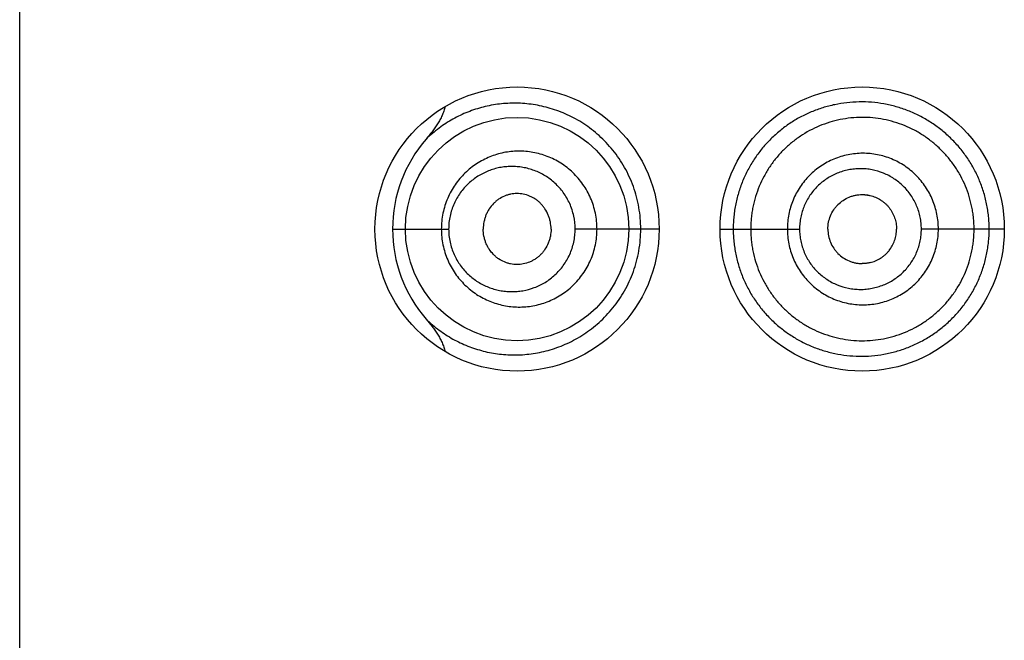
# Model space of a CAD drawing. Units: inches. Extents: x 0 to 11, y 0 to 8.5.
# Drawn here: x 6.5 to 6.6, y 6.1 to 6.2 of the extents above; entities that cross this region are included whole.
import ezdxf

# ---------------------------------------------------------------- set-up
doc = ezdxf.new("R2010")
doc.units = ezdxf.units.IN
doc.header["$LTSCALE"] = 0.605
doc.header["$MEASUREMENT"] = 0
doc.layers.get('0').update_dxf_attribs({"linetype": 'CONTINUOUS'})

msp = doc.modelspace()

# ---------------------------------------------------------------- linework, layer by layer
at = {"color": 7, "linetype": 'CONTINUOUS'}
for p, q in [((6.5197360859, 5.1980575908), (6.5197360859, 6.6855575908)), ((6.5923563693, 6.1355323865), (6.5930430141, 6.1354492908)), ((6.5518768249, 6.1325575908), (6.5567127488, 6.1325575908)), ((6.5748610859, 6.132557507), (6.5676163072, 6.1325575908)), ((6.5801110859, 6.1325575908), (6.5869599532, 6.1325575908)), ((6.6046110859, 6.1325575907), (6.5974617886, 6.1325575908)), ((6.5923563693, 6.1295827951), (6.5930430141, 6.1296658908))]:
    msp.add_line(p, q, dxfattribs=at)
for points in [[(6.5923563693, 6.1355323865), (6.5923971149, 6.1355320979), (6.5924551282, 6.1355306671), (6.5925134125, 6.1355280299), (6.5925720653, 6.1355241675), (6.5926310783, 6.1355190622), (6.5926904101, 6.1355126983), (6.5927501065, 6.1355050499), (6.592810204, 6.1354960865), (6.592870609, 6.1354857955), (6.592931171, 6.1354741815), (6.5929918739, 6.1354612294), (6.5930430141, 6.1354492907)], [(6.5930430141, 6.1296658908), (6.5929918739, 6.1296539522), (6.592931171, 6.129641), (6.592870609, 6.129629386), (6.592810204, 6.129619095), (6.5927501065, 6.1296101316), (6.5926904101, 6.1296024832), (6.5926310783, 6.1295961194), (6.5925720653, 6.129591014), (6.5925134125, 6.1295871517), (6.5924551282, 6.1295845144), (6.5923971149, 6.1295830837), (6.5923563693, 6.1295827951)]]:
    msp.add_lwpolyline(points, dxfattribs=at)
for centre, radius in [((6.5626110859, 6.1325575908), 0.01225), ((6.5923610859, 6.1325575908), 0.01225), ((6.5626110999, 6.1325574957), 0.009624895)]:
    msp.add_circle(centre, radius, dxfattribs=at)
for centre, radius, start, end in [((6.563727301, 6.1325518382), 0.01185074, 139.0943590616, 179.9721868253), ((6.5637289302, 6.1325637602), 0.011852358, 180.0298242708, 220.9034494686)]:
    msp.add_arc(centre, radius, start, end, dxfattribs=at)
for points, knots in [([(6.5732729059, 6.1325575908), (6.5732728881, 6.1328702335), (6.5732457142, 6.1334951968), (6.5731240776, 6.1344236756), (6.5729234673, 6.1353344009), (6.5726470938, 6.1362189497), (6.5722992896, 6.1370697031), (6.5718852002, 6.1378798156), (6.5714106501, 6.138643429), (6.5708821776, 6.1393558426), (6.5703064627, 6.1400134427), (6.5694921541, 6.1408063433), (6.5683909675, 6.1416531923), (6.566970296, 6.1424378871), (6.5655017347, 6.1429890146), (6.564018029, 6.1433183051), (6.5625441672, 6.1434386794), (6.5613345073, 6.1433760115), (6.5603917683, 6.1432332413), (6.5594703908, 6.1430315444), (6.5583479886, 6.1426686633), (6.5570641653, 6.1420606341), (6.5558553591, 6.1412807074), (6.5551192884, 6.1406528106), (6.5547704282, 6.1403120684)], [0, 0, 0, 0, 0.0368048042, 0.0735317918, 0.1101045448, 0.1464489319, 0.1824937747, 0.2181727958, 0.2534272096, 0.2882106337, 0.322480777, 0.3562011658, 0.4218944934, 0.4853118227, 0.5465805741, 0.6059180546, 0.6636524867, 0.7201475833, 0.7480658545, 0.7758298291, 0.8311141889, 0.8865124236, 0.9425923158, 1, 1, 1, 1]), ([(6.6033051134, 6.1325575908), (6.6033051116, 6.1327403749), (6.6032963331, 6.1331060115), (6.6032554627, 6.133653068), (6.603186312, 6.1341972902), (6.6030892535, 6.1347372108), (6.6029654627, 6.1352716369), (6.6027655079, 6.1359749895), (6.6024505914, 6.1368343838), (6.6019699741, 6.1378215757), (6.6013931225, 6.1387555008), (6.6007265607, 6.1396270913), (6.599976881, 6.1404273554), (6.5991515975, 6.1411476449), (6.5982607958, 6.1417822119), (6.5973141601, 6.1423255154), (6.5963213553, 6.1427720362), (6.5952927066, 6.1431172476), (6.5942394693, 6.1433601401), (6.5931722082, 6.1434995813), (6.5921011401, 6.1435345842), (6.5910364265, 6.1434653129), (6.5899873285, 6.1432961936), (6.5889624048, 6.143030103), (6.587969877, 6.1426692261), (6.5870181562, 6.14221521), (6.5861140426, 6.1416728353), (6.5852650273, 6.1410454096), (6.5844779115, 6.1403378666), (6.58375937, 6.1395552912), (6.5831174189, 6.1387022492), (6.5825588285, 6.1377855037), (6.5820890699, 6.1368131523), (6.5817799767, 6.1359636197), (6.5815824135, 6.135265941), (6.581459466, 6.1347341152), (6.5813629218, 6.1341958578), (6.5812941085, 6.1336525442), (6.5812534129, 6.1331058799), (6.5812446788, 6.1327403612), (6.5812446784, 6.1325575908)], [0, 0, 0, 0, 0.0158795419, 0.0317590219, 0.0476384055, 0.0635177485, 0.07939701, 0.0952760545, 0.1270228557, 0.1587662969, 0.1905036147, 0.2222291813, 0.2539343993, 0.2856081381, 0.3172359575, 0.3487996224, 0.380278527, 0.4116547405, 0.4429114641, 0.4740350397, 0.5050159691, 0.5358627559, 0.5665852357, 0.5971977583, 0.6277199398, 0.6581945702, 0.6886654513, 0.7191760412, 0.7497678185, 0.7804736148, 0.8113307507, 0.8423682493, 0.8735900068, 0.9049952342, 0.9207633097, 0.9365653454, 0.9523965679, 0.968251203, 0.9841216464, 1, 1, 1, 1]), ([(6.5564053348, 6.1431193687), (6.5563763841, 6.1429858702), (6.5563006368, 6.1427225477), (6.5561471947, 6.1423419412), (6.5559634143, 6.1419751024), (6.5557561163, 6.1416211544), (6.5555301852, 6.1412788559), (6.5552088625, 6.1408365129), (6.5549492524, 6.1405187271), (6.5547704222, 6.1403120736)], [0, 0, 0, 0, 0.12496347, 0.2499520534, 0.3749547074, 0.4999652865, 0.6249799794, 0.7499961117, 1, 1, 1, 1]), ([(6.6020035856, 6.1325575908), (6.6020035856, 6.1328744703), (6.6019807798, 6.1333503056), (6.6019024425, 6.1339794957), (6.6017926242, 6.1346039638), (6.6015982362, 6.1353732838), (6.6012763774, 6.1362691693), (6.600866637, 6.1371283199), (6.6003744196, 6.1379426717), (6.5998050078, 6.1387046323), (6.5991636326, 6.1394065235), (6.5984559893, 6.1400406403), (6.5976902241, 6.1406018463), (6.5968741593, 6.1410852085), (6.5960156046, 6.1414857971), (6.5951227547, 6.1417988897), (6.5942049509, 6.1420229359), (6.593271102, 6.1421564441), (6.5923300946, 6.1421979577), (6.5913908681, 6.1421463942), (6.5901544488, 6.1419572562), (6.5886525198, 6.1414990275), (6.5872704826, 6.1407543443), (6.5862661697, 6.1400102978), (6.5855683354, 6.139380905), (6.5849348304, 6.1386848304), (6.584372482, 6.1379278958), (6.5838854684, 6.1371182367), (6.5834784406, 6.1362633519), (6.5832117165, 6.1355193211), (6.5830420663, 6.1349102022), (6.5829369182, 6.1344470978), (6.5828545433, 6.1339791211), (6.5827958386, 6.1335073504), (6.5827610801, 6.1330330777), (6.5827535856, 6.1327160753), (6.5827535856, 6.1325575908)], [0, 0, 0, 0, 0.0314557118, 0.0471879866, 0.0629199226, 0.0943728464, 0.1258222309, 0.1572663666, 0.1887030071, 0.2201287474, 0.2515393728, 0.2829303908, 0.31429691, 0.3456331386, 0.3769327454, 0.408190209, 0.4394025677, 0.4705677615, 0.5016845674, 0.5327546763, 0.5637854197, 0.6256924582, 0.6875717416, 0.7185743176, 0.7496135235, 0.780702506, 0.8118519728, 0.8430671525, 0.874348147, 0.9056915214, 0.9213880274, 0.9370958019, 0.9528130591, 0.9685377898, 0.9842676953, 1, 1, 1, 1]), ([(6.5695009452, 6.1325575908), (6.5695009404, 6.1327868312), (6.5694774704, 6.1332453763), (6.5693725651, 6.1339250826), (6.5691993641, 6.134589065), (6.5689604914, 6.135229783), (6.5686594054, 6.135840319), (6.5683002502, 6.1364143063), (6.567887874, 6.1369461261), (6.567427799, 6.1374310886), (6.5669253584, 6.1378650149), (6.5662101453, 6.1383685018), (6.5654300341, 6.1387624834), (6.5646118871, 6.1390360561), (6.5639864765, 6.1391800078), (6.5633535211, 6.1392633159), (6.5627180599, 6.1392862887), (6.5620850335, 6.1392492072), (6.5614592179, 6.1391527642), (6.5608452572, 6.1389978469), (6.5602477731, 6.1387853548), (6.5596712107, 6.1385166751), (6.5591200423, 6.1381932408), (6.5585988975, 6.1378165662), (6.5581126888, 6.1373884135), (6.5576663486, 6.136911202), (6.5572648317, 6.1363879874), (6.5569133703, 6.1358223983), (6.5566170285, 6.1352190808), (6.5563805807, 6.1345837142), (6.5562082776, 6.133923016), (6.5561035035, 6.1332448448), (6.5560800172, 6.1327867712), (6.5560800104, 6.1325575908)], [0, 0, 0, 0, 0.0326163614, 0.0651931899, 0.0976923257, 0.1300779304, 0.1623177633, 0.1943829027, 0.226251913, 0.2579077931, 0.2893398251, 0.3205439311, 0.3822026829, 0.4127626593, 0.4431418164, 0.4733634435, 0.5034625629, 0.5334787267, 0.5634507888, 0.5934215238, 0.6234373691, 0.6535429343, 0.6837904844, 0.7142266646, 0.7448926348, 0.775824073, 0.8070486762, 0.8385795755, 0.8704130062, 0.9025258549, 0.934874, 0.9673921823, 1, 1, 1, 1]), ([(6.5989279787, 6.1325575908), (6.5989279785, 6.1327717464), (6.5989076606, 6.1332003823), (6.5988125408, 6.1338367428), (6.5986562233, 6.1344607966), (6.598440099, 6.1350666559), (6.5981650674, 6.1356479596), (6.5978350018, 6.1361995977), (6.5974525928, 6.1367160521), (6.5970210984, 6.137191837), (6.5965447482, 6.1376222271), (6.595858079, 6.1381303929), (6.5949129914, 6.1386368186), (6.5938869927, 6.1389458637), (6.5930442532, 6.139069283), (6.5924061938, 6.1390991856), (6.5917687194, 6.1390653479), (6.5909284976, 6.138938108), (6.5899067042, 6.1386277842), (6.5887785198, 6.1380213102), (6.5877880636, 6.1372063773), (6.5869757509, 6.1362114088), (6.5864689312, 6.1352655766), (6.5861814806, 6.1344600102), (6.5860252242, 6.1338364213), (6.5859300613, 6.1332003081), (6.5859097131, 6.1327717377), (6.5859097132, 6.1325575908)], [0, 0, 0, 0, 0.0313953839, 0.062788377, 0.0941781215, 0.1255617813, 0.1569372883, 0.1883024623, 0.2196548503, 0.2509922603, 0.2823114972, 0.313610643, 0.3760663541, 0.438424021, 0.469605107, 0.5007652915, 0.5319069907, 0.5630327705, 0.6251924105, 0.6873706831, 0.7496271456, 0.8120032127, 0.8745139169, 0.9058549758, 0.9372216589, 0.9686058841, 1, 1, 1, 1]), ([(6.5676163072, 6.1325575908), (6.5676162925, 6.132934427), (6.5675363185, 6.1336874261), (6.5671853563, 6.134757601), (6.5667193624, 6.1355630645), (6.5662614756, 6.1361321161), (6.565882639, 6.1365170424), (6.5654720326, 6.136858915), (6.565034553, 6.1371557683), (6.5645753766, 6.1374068534), (6.5640989823, 6.1376113858), (6.563609637, 6.137768879), (6.5631114529, 6.1378794995), (6.5626081836, 6.1379433085), (6.5621034168, 6.1379605384), (6.5616005639, 6.137931737), (6.561102898, 6.137857285), (6.5606136428, 6.1377376134), (6.560136012, 6.1375732035), (6.5596732775, 6.1373645721), (6.5592288099, 6.1371123264), (6.5588062302, 6.1368170692), (6.5584094378, 6.1364795938), (6.5580427165, 6.1361009901), (6.5577104467, 6.1356830752), (6.5574174185, 6.1352282185), (6.5571685804, 6.1347397334), (6.5569687169, 6.1342221221), (6.5568222267, 6.1336810809), (6.5567328709, 6.1331236265), (6.556712757, 6.1327464186), (6.5567127488, 6.1325575908)], [0, 0, 0, 0, 0.066392806, 0.1322329577, 0.1970784002, 0.2290774447, 0.2607420004, 0.2920677085, 0.3230616983, 0.3537423106, 0.384133887, 0.4142675919, 0.4441809659, 0.4739160102, 0.503519204, 0.5330406113, 0.5625332965, 0.5920530117, 0.6216574639, 0.6514055634, 0.6813563262, 0.7115680712, 0.7420963051, 0.7729903548, 0.8042876519, 0.8360105302, 0.8681594851, 0.9007071816, 0.933594723, 0.966731408, 1, 1, 1, 1]), ([(6.5974617886, 6.1325575908), (6.5974617903, 6.1327296117), (6.5974452752, 6.13307393), (6.59736704, 6.1335848245), (6.5972389516, 6.1340854077), (6.5970621056, 6.1345707888), (6.5968373456, 6.1350356721), (6.5965681925, 6.1354759798), (6.5962570673, 6.1358873179), (6.5959066491, 6.1362651865), (6.5955207987, 6.1366061436), (6.5949660195, 6.1370076142), (6.594205293, 6.1374065203), (6.593382082, 6.1376485077), (6.5927071519, 6.1377448376), (6.5921965984, 6.1377678194), (6.5916867049, 6.1377408017), (6.5911820266, 6.1376653921), (6.5906868075, 6.1375429824), (6.5902055837, 6.1373736944), (6.5897429777, 6.1371581936), (6.5891569612, 6.1368122032), (6.5884898277, 6.1362749389), (6.5879408576, 6.1356158381), (6.587583676, 6.1350322969), (6.5873591835, 6.1345689208), (6.5871827102, 6.1340844887), (6.5870547339, 6.1335844738), (6.586976489, 6.1330738417), (6.586959952, 6.132729602), (6.5869599532, 6.1325575908)], [0, 0, 0, 0, 0.0314533825, 0.062902994, 0.0943470495, 0.1257809187, 0.1572016699, 0.1886057684, 0.2199890727, 0.2513478007, 0.2826788462, 0.3139794263, 0.3764047549, 0.4386858864, 0.4698116517, 0.5009070256, 0.5319775466, 0.5630300643, 0.5940719986, 0.6251121983, 0.6561612609, 0.6872295614, 0.7493865468, 0.8117193833, 0.8429982682, 0.8743262473, 0.9056999915, 0.9371113603, 0.9685483956, 1, 1, 1, 1]), ([(6.5655394448, 6.1325575908), (6.5655394448, 6.1327646489), (6.5655083655, 6.1330758706), (6.5654089424, 6.1334768837), (6.5652729307, 6.1338621232), (6.5650817668, 6.1342223756), (6.5648437523, 6.1345456739), (6.5646451267, 6.1347663137), (6.5644276806, 6.134963651), (6.5641942196, 6.1351365128), (6.5639474306, 6.1352841231), (6.5636056768, 6.1354457303), (6.5631561477, 6.1355833187), (6.5626905078, 6.1356298512), (6.5623206172, 6.1356095305), (6.5620460659, 6.1355663769), (6.5617764389, 6.1354959926), (6.5614253641, 6.1353664813), (6.5610925212, 6.1351844976), (6.5607889202, 6.1349553674), (6.5605031767, 6.1346919357), (6.560255405, 6.1343834461), (6.5600534551, 6.1340407507), (6.5599254387, 6.1337653291), (6.5598242626, 6.1334758752), (6.5597259088, 6.1330754266), (6.5596950491, 6.1327645488), (6.5596950491, 6.1325575908)], [0, 0, 0, 0, 0.066144156, 0.0990882439, 0.1318391716, 0.1964769611, 0.2283736527, 0.2599330018, 0.2911451802, 0.3220200907, 0.352579921, 0.3828544554, 0.4426262412, 0.5017590323, 0.5312637746, 0.5607866261, 0.5903890646, 0.6201300827, 0.6801785198, 0.7106593271, 0.7414789965, 0.8041603414, 0.8361026258, 0.8684013741, 0.9010179905, 0.9338878223, 1, 1, 1, 1]), ([(6.589401766, 6.1325575908), (6.589401766, 6.1327524672), (6.5894422071, 6.1331430323), (6.5896142503, 6.1337042806), (6.5898429789, 6.1341367246), (6.5900725641, 6.1344504223), (6.5903315187, 6.134739028), (6.5907081801, 6.1350468063), (6.5911366824, 6.1352753045), (6.5914998941, 6.135406527), (6.5917806114, 6.135478325), (6.5920669552, 6.1355223253), (6.5922599374, 6.1355323666), (6.5923563693, 6.1355323865)], [0, 0, 0, 0, 0.1257693864, 0.2513994917, 0.3767627958, 0.4393928668, 0.5019352738, 0.6266195636, 0.7510730468, 0.8133162734, 0.8755418992, 0.9377647256, 1, 1, 1, 1]), ([(6.5930430141, 6.1354492908), (6.5932027819, 6.1354105175), (6.5935167591, 6.1353065364), (6.5938833052, 6.1351151625), (6.5941549096, 6.1349275096), (6.5943464277, 6.1347698115), (6.5945236549, 6.1345958669), (6.5947388034, 6.1343439774), (6.5949667101, 6.1339959099), (6.5951686246, 6.1335393502), (6.5952943913, 6.13305587), (6.5953236245, 6.1327234894), (6.5953236245, 6.1325575908)], [0, 0, 0, 0, 0.1243071019, 0.2488241532, 0.3112170407, 0.3736657342, 0.4361692259, 0.4987264147, 0.6238716016, 0.7491688882, 0.8745638298, 1, 1, 1, 1]), ([(6.5547704594, 6.1248027453), (6.5551193158, 6.1244620535), (6.5556748574, 6.1239886131), (6.5564679125, 6.1234392616), (6.5572809199, 6.1229519068), (6.5583482565, 6.1224463815), (6.5596963346, 6.122010395), (6.5610989008, 6.1217514206), (6.5625441936, 6.1216764333), (6.5640181583, 6.1217969864), (6.565501705, 6.1221261354), (6.5667154779, 6.1225817781), (6.5676620988, 6.1230594027), (6.5683619593, 6.1234802769), (6.5690399462, 6.1239610712), (6.5696902605, 6.1245017958), (6.5703065135, 6.1251017981), (6.5708821709, 6.1257593863), (6.571410664, 6.1264717886), (6.5718852123, 6.1272354018), (6.5722993003, 6.1280455129), (6.5726471072, 6.1288962576), (6.5729234645, 6.1297808023), (6.5731240747, 6.1306915183), (6.5732457066, 6.1316199904), (6.5732729006, 6.13224495), (6.5732729058, 6.1325575908)], [0, 0, 0, 0, 0.0573985278, 0.0855777682, 0.1135040839, 0.1689039638, 0.2241748525, 0.2798254042, 0.3363170362, 0.3940418805, 0.4533768941, 0.5146383136, 0.5460855789, 0.5780934359, 0.6106757726, 0.643830048, 0.6775480739, 0.7118142669, 0.7465950995, 0.7818466381, 0.8175226194, 0.8535643483, 0.8899052077, 0.9264746554, 0.9631984403, 1, 1, 1, 1]), ([(6.5560800105, 6.1325575908), (6.5560800201, 6.1323284103), (6.5561035066, 6.1318703384), (6.5562082906, 6.1311921712), (6.5563805788, 6.1305314716), (6.5566170349, 6.1298961065), (6.5569133689, 6.1292927847), (6.5572648286, 6.1287271973), (6.5576663445, 6.1282039806), (6.5581126947, 6.1277267811), (6.5585988954, 6.127298628), (6.5591199731, 6.1269218702), (6.5596711054, 6.1265983224), (6.5602477231, 6.1263296691), (6.5608452978, 6.1261174167), (6.5614592358, 6.1259626279), (6.5620849966, 6.1258661594), (6.5627180097, 6.1258288868), (6.5633535013, 6.125851851), (6.5639864729, 6.1259352459), (6.5646117891, 6.1260791985), (6.5652239914, 6.1262837107), (6.5658175237, 6.126547927), (6.5663866993, 6.1268705656), (6.566925345, 6.1272502605), (6.5674274112, 6.1276844589), (6.5678876153, 6.1281692576), (6.568300289, 6.1287008373), (6.5686594655, 6.1292748323), (6.5689604496, 6.12988542), (6.5691993696, 6.1305261157), (6.5693725724, 6.1311900991), (6.5694774643, 6.1318698062), (6.5695009413, 6.1323283505), (6.5695009451, 6.1325575908)], [0, 0, 0, 0, 0.0326055014, 0.0651211238, 0.0974669388, 0.1295774524, 0.1614088862, 0.1929374485, 0.2241593063, 0.2550892961, 0.2857525284, 0.3161858928, 0.3464320918, 0.3765387934, 0.4065528371, 0.4365184077, 0.4664842512, 0.4964991701, 0.5265988133, 0.5568187693, 0.5871939913, 0.6177501593, 0.6485061872, 0.6794814191, 0.7106843284, 0.7421120989, 0.7737636466, 0.8056302557, 0.8376940643, 0.8699314927, 0.9023146643, 0.9348114957, 0.9673859793, 1, 1, 1, 1]), ([(6.5567127488, 6.1325575908), (6.5567127595, 6.132368763), (6.5567328757, 6.1319915543), (6.5568222586, 6.1314341062), (6.5569687006, 6.1308930508), (6.5571686374, 6.1303754677), (6.5574174144, 6.1298869534), (6.5577104659, 6.1294321084), (6.5580427141, 6.1290141775), (6.5584094796, 6.1286356142), (6.5588062387, 6.1282980994), (6.5592287555, 6.1280027387), (6.5596732126, 6.1277504612), (6.5601359679, 6.1275418783), (6.5606136307, 6.1273775743), (6.5611029065, 6.1272580149), (6.5616005725, 6.1271835772), (6.5621034161, 6.1271547485), (6.5626082121, 6.1271719483), (6.5632808957, 6.1272570379), (6.5641116004, 6.1274823166), (6.5648922548, 6.1278622567), (6.5654718871, 6.1282563369), (6.5658823934, 6.1285984112), (6.5662612214, 6.1289832597), (6.566603482, 6.1294082737), (6.5669037941, 6.1298703826), (6.5671570302, 6.1303654362), (6.5673592767, 6.1308879826), (6.5675066997, 6.1314321145), (6.5675962126, 6.1319910384), (6.5676163015, 6.1323687038), (6.5676163072, 6.1325575908)], [0, 0, 0, 0, 0.0332640787, 0.0663962533, 0.0992794555, 0.1318224735, 0.1639673684, 0.1956858719, 0.2269789867, 0.2578686263, 0.2883931176, 0.3186014432, 0.3485483284, 0.3782921134, 0.407892114, 0.4374075543, 0.4668962371, 0.4964136825, 0.5260128777, 0.5557437564, 0.6157173392, 0.6767119223, 0.7077034476, 0.7390262573, 0.7706864697, 0.802680032, 0.8349936987, 0.8676012431, 0.900461492, 0.9335231648, 0.9667254923, 1, 1, 1, 1]), ([(6.5655394448, 6.1325575908), (6.5655394448, 6.1323505327), (6.5655083655, 6.1320393109), (6.5654089424, 6.1316382979), (6.5652729307, 6.1312530583), (6.5650817668, 6.1308928059), (6.5648437523, 6.1305695076), (6.5646451267, 6.1303488678), (6.5644276806, 6.1301515305), (6.5641942196, 6.1299786687), (6.5639474306, 6.1298310584), (6.5636056768, 6.1296694513), (6.5631561477, 6.1295318629), (6.5626905078, 6.1294853303), (6.5623206172, 6.1295056511), (6.5620460659, 6.1295488046), (6.5617764389, 6.1296191889), (6.5614253641, 6.1297487002), (6.5610925212, 6.129930684), (6.5607889202, 6.1301598141), (6.5605031767, 6.1304232459), (6.560255405, 6.1307317354), (6.5600534551, 6.1310744308), (6.5599254387, 6.1313498524), (6.5598242626, 6.1316393063), (6.5597259088, 6.1320397549), (6.5596950491, 6.1323506328), (6.5596950491, 6.1325575908)], [0, 0, 0, 0, 0.066144156, 0.0990882439, 0.1318391716, 0.1964769611, 0.2283736527, 0.2599330018, 0.2911451802, 0.3220200907, 0.352579921, 0.3828544554, 0.4426262412, 0.5017590323, 0.5312637746, 0.5607866261, 0.5903890646, 0.6201300827, 0.6801785198, 0.7106593271, 0.7414789965, 0.8041603414, 0.8361026258, 0.8684013741, 0.9010179905, 0.9338878223, 1, 1, 1, 1]), ([(6.5812446785, 6.1325575908), (6.5812446835, 6.1323748221), (6.5812534077, 6.132009307), (6.5812941323, 6.1314626532), (6.5813630872, 6.1309193698), (6.5814596357, 6.130381123), (6.5815823838, 6.1298492489), (6.5817797986, 6.1291515278), (6.582089201, 6.12830212), (6.5825587173, 6.1273296699), (6.5831177901, 6.1264131821), (6.5837595158, 6.1255600537), (6.5844778725, 6.1247774023), (6.5852659405, 6.1240710482), (6.5861151966, 6.123443996), (6.5870186863, 6.1229003534), (6.5879699568, 6.1224450855), (6.5889624096, 6.1220839356), (6.5899873131, 6.1218179348), (6.5910364154, 6.1216492185), (6.5921011087, 6.1215805692), (6.5931721116, 6.1216160736), (6.5942393516, 6.1217555354), (6.5952926112, 6.1219983094), (6.59632128, 6.1223434319), (6.5973140843, 6.1227899161), (6.5982608084, 6.1233330393), (6.599151691, 6.1239674784), (6.5999769426, 6.1246877921), (6.6007264079, 6.1254882367), (6.6013928243, 6.1263599175), (6.6019697055, 6.1272937861), (6.6024505594, 6.1282809036), (6.6028287156, 6.1293117992), (6.6030570745, 6.1301981188), (6.6031861041, 6.1309179274), (6.6032781822, 6.1316433553), (6.6033051346, 6.1321921434), (6.6033051134, 6.1325575908)], [0, 0, 0, 0, 0.0158786972, 0.0317494915, 0.0476040243, 0.0634354254, 0.0792383775, 0.0950072128, 0.1264121402, 0.157635354, 0.1886729373, 0.2195335211, 0.2502355892, 0.2808206753, 0.3113353682, 0.3418150294, 0.3722927285, 0.4028149896, 0.4334270865, 0.4641485064, 0.4949936192, 0.5259747052, 0.5570995594, 0.5883572413, 0.6197337881, 0.6512133156, 0.6827778748, 0.7144063132, 0.7460804143, 0.7777861438, 0.8095123824, 0.8412503735, 0.872994509, 0.9047419663, 0.9364910307, 0.9523706828, 0.9682504166, 1, 1, 1, 1]), ([(6.5827535856, 6.1325575908), (6.5827535856, 6.1323991055), (6.5827611163, 6.1320821013), (6.5827959375, 6.1316078338), (6.5828546561, 6.1311360551), (6.5829643571, 6.1305124023), (6.5831581993, 6.1297447978), (6.5834784854, 6.1288518685), (6.583885287, 6.1279968249), (6.5843728181, 6.1271874598), (6.5849356201, 6.1264308964), (6.5855684069, 6.1257341525), (6.5862655935, 6.1251040897), (6.5870195569, 6.1245451555), (6.5878233187, 6.1240618737), (6.5886700669, 6.1236590225), (6.5895526294, 6.1233416292), (6.5904622862, 6.123111007), (6.5913908089, 6.1229688294), (6.5923299671, 6.1229172045), (6.5932710011, 6.1229587299), (6.5942048483, 6.1230922509), (6.5951226547, 6.1233163113), (6.5960154986, 6.1236294322), (6.5968740541, 6.1240300259), (6.5976901492, 6.1245133442), (6.5984559517, 6.1250745077), (6.5991636081, 6.1257086188), (6.5998049641, 6.1264105343), (6.6003743746, 6.1271725009), (6.6008666053, 6.1279868502), (6.6012763636, 6.1288459963), (6.6015982653, 6.1297418712), (6.6017926422, 6.1305112004), (6.6019024104, 6.1311356805), (6.6019807277, 6.1317648748), (6.6020035856, 6.1322407098), (6.6020035856, 6.1325575908)], [0, 0, 0, 0, 0.0157301329, 0.0314578616, 0.0471804247, 0.0628955445, 0.0942863096, 0.1256252874, 0.1569016539, 0.1881118651, 0.2192572985, 0.250343186, 0.281378796, 0.3123770092, 0.3433522366, 0.3743200003, 0.4052959731, 0.4362921778, 0.4673186354, 0.4983844792, 0.5294971048, 0.5606580454, 0.5918660678, 0.6231191751, 0.6544144945, 0.6857464284, 0.7171086076, 0.74849526, 0.7799015706, 0.8113230164, 0.8427553353, 0.8741951193, 0.9056401633, 0.9370887473, 0.9528185204, 0.968548629, 1, 1, 1, 1]), ([(6.5859097132, 6.1325575908), (6.5859097144, 6.1323434436), (6.5859300597, 6.1319148754), (6.5860252269, 6.1312787503), (6.5861814915, 6.1306552059), (6.5863974213, 6.130050227), (6.586671878, 6.1294701439), (6.5870008331, 6.1289199557), (6.5873816054, 6.128405094), (6.5878108924, 6.1279308468), (6.5882845507, 6.1275017765), (6.5889670364, 6.1269944856), (6.5899067954, 6.1264872397), (6.5909282193, 6.1261757328), (6.5917685655, 6.1260488909), (6.5924060873, 6.1260160139), (6.5930440795, 6.1260467955), (6.5938867115, 6.1261705615), (6.5949131076, 6.1264784352), (6.5960477794, 6.1270841545), (6.5970437978, 6.1279007481), (6.5977243656, 6.128733101), (6.5981647313, 6.1294673173), (6.5984401679, 6.1300485083), (6.5986562582, 6.1306543722), (6.5988125414, 6.1312784372), (6.5989076319, 6.1319148004), (6.5989279754, 6.132343435), (6.5989279787, 6.1325575908)], [0, 0, 0, 0, 0.0313918411, 0.0627737893, 0.0941381701, 0.1254769875, 0.1567849061, 0.1880590673, 0.2192984609, 0.25050408, 0.2816785085, 0.3128274161, 0.3750041386, 0.4371606835, 0.468285086, 0.4994233846, 0.5305801988, 0.5617588024, 0.6241123969, 0.6865637566, 0.7491012476, 0.811711205, 0.8430741976, 0.874447372, 0.9058287265, 0.9372161879, 0.968606901, 1, 1, 1, 1]), ([(6.5869599532, 6.1325575908), (6.586959952, 6.1323855794), (6.5869764924, 6.1320413393), (6.5870547374, 6.1315307067), (6.5871827283, 6.1310306931), (6.5873592581, 6.1305462748), (6.5875832946, 6.1300827345), (6.5878510952, 6.1296439968), (6.5881603162, 6.129234396), (6.5885081295, 6.1288581091), (6.5888909695, 6.1285185762), (6.5894410802, 6.1281179898), (6.5901959448, 6.1277181396), (6.5910141596, 6.1274735282), (6.5916864855, 6.1273734632), (6.5921964875, 6.1273474152), (6.5927069422, 6.1273712061), (6.5932132564, 6.1274437248), (6.5937109375, 6.1275640939), (6.5941952961, 6.127732009), (6.5946614404, 6.1279467717), (6.5951048619, 6.1282063375), (6.5955213428, 6.1285081741), (6.5959066024, 6.1288497641), (6.5962562849, 6.1292283215), (6.5965672824, 6.1296397113), (6.5968370383, 6.1300796489), (6.5970621526, 6.130544356), (6.5972095442, 6.1309488949), (6.5973029514, 6.1312800256), (6.5973801146, 6.1316154047), (6.5974452139, 6.1320412754), (6.5974617867, 6.1323855704), (6.5974617886, 6.1325575908)], [0, 0, 0, 0, 0.0314465432, 0.0628785308, 0.0942848404, 0.1256536802, 0.1569772467, 0.1882515008, 0.2194743864, 0.2506473527, 0.2817757129, 0.3128676808, 0.3749042965, 0.4369042825, 0.4679514627, 0.4990167675, 0.5301073924, 0.5612284381, 0.5923830888, 0.6235730525, 0.6547992596, 0.6860610193, 0.7173564145, 0.748682659, 0.7800368206, 0.8114155489, 0.8428145705, 0.8742299133, 0.9056587061, 0.9213819671, 0.9371072197, 0.96855181, 1, 1, 1, 1]), ([(6.589401766, 6.1325575908), (6.589401766, 6.1323627143), (6.5894422071, 6.1319721492), (6.5896142503, 6.1314109009), (6.5898429789, 6.1309784569), (6.5900725641, 6.1306647592), (6.5903315187, 6.1303761536), (6.5907081801, 6.1300683753), (6.5911366824, 6.129839877), (6.5914998941, 6.1297086546), (6.5917806114, 6.1296368565), (6.5920669552, 6.1295928562), (6.5922599374, 6.1295828149), (6.5923563693, 6.1295827951)], [0, 0, 0, 0, 0.1257693864, 0.2513994917, 0.3767627958, 0.4393928668, 0.5019352738, 0.6266195636, 0.7510730468, 0.8133162734, 0.8755418992, 0.9377647256, 1, 1, 1, 1]), ([(6.5930430141, 6.1296658908), (6.5932027819, 6.1297046641), (6.5935167591, 6.1298086451), (6.5938833052, 6.130000019), (6.5941549096, 6.130187672), (6.5943464277, 6.13034537), (6.5945236549, 6.1305193146), (6.5947388034, 6.1307712041), (6.5949667101, 6.1311192717), (6.5951686246, 6.1315758314), (6.5952943913, 6.1320593115), (6.5953236245, 6.1323916922), (6.5953236245, 6.1325575908)], [0, 0, 0, 0, 0.1243071019, 0.2488241532, 0.3112170407, 0.3736657342, 0.4361692259, 0.4987264147, 0.6238716016, 0.7491688882, 0.8745638298, 1, 1, 1, 1]), ([(6.5547704656, 6.1248027506), (6.5549492698, 6.1245961075), (6.5552088545, 6.1242783501), (6.5555301582, 6.1238360554), (6.5557561055, 6.1234938128), (6.5559634238, 6.12313992), (6.5561472246, 6.1227731333), (6.5563006781, 6.1223925716), (6.5563764256, 6.1221292751), (6.556405375, 6.1219957892)], [0, 0, 0, 0, 0.2500039336, 0.3750201594, 0.5000348716, 0.6250454967, 0.750048185, 0.8750366418, 1, 1, 1, 1])]:
    msp.add_open_spline(points, degree=3, knots=knots, dxfattribs=at)

doc.saveas('drawing.dxf')
